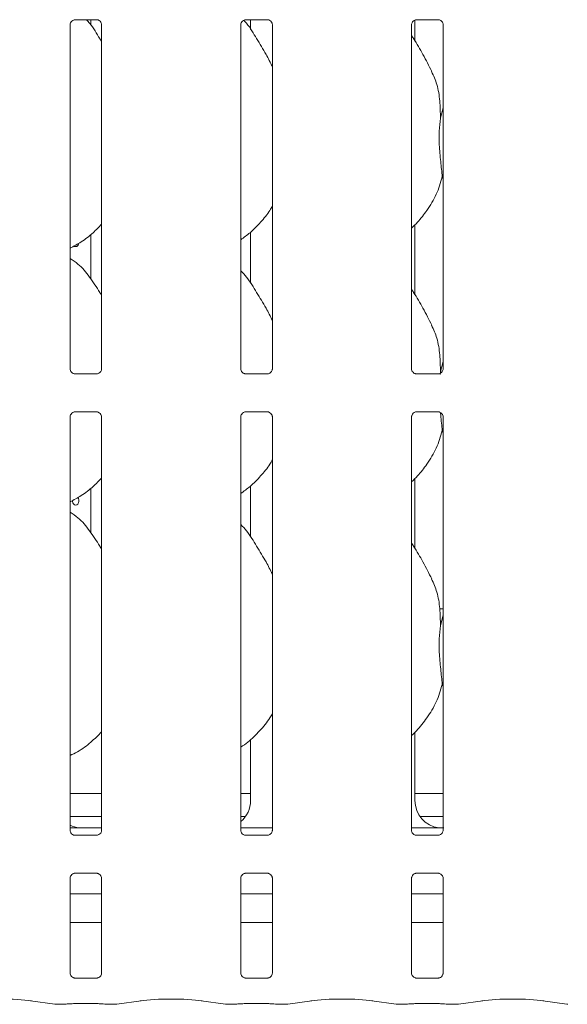
# Model space of a CAD drawing. Units: millimetres. Extents: x 5 to 415, y -14 to 292.
# Drawn here: x 49 to 57, y 95 to 108 of the extents above; entities that cross this region are included whole.
import ezdxf

# ---------------------------------------------------------------- set-up
doc = ezdxf.new("R2010")
doc.units = ezdxf.units.MM

msp = doc.modelspace()

# ---------------------------------------------------------------- linework, layer by layer
at = {"color": 7, "linetype": 'Continuous', "lineweight": 15}
for p, q in [((49.86407, 103.28903), (49.86407, 107.95223)), ((49.92546, 108.01953), (49.92126, 108.01933)), ((49.92546, 108.01927), (50.23035, 108.01927)), ((50.14406, 107.94753), (50.14406, 108.01927)), ((50.2917, 107.95192), (50.2917, 103.28872)), ((52.17657, 103.28903), (52.17657, 107.95223)), ((52.23796, 108.01953), (52.23376, 108.01933)), ((52.23796, 108.01927), (52.54285, 108.01927)), ((52.30791, 108.01927), (52.30791, 107.88878)), ((52.6042, 107.95192), (52.6042, 103.28872)), ((54.48907, 103.28903), (54.48907, 107.95223)), ((54.53535, 107.73053), (54.53535, 108.01463)), ((54.55046, 108.01953), (54.54626, 108.01933)), ((54.55046, 108.01927), (54.85535, 108.01927)), ((54.9167, 107.95192), (54.9167, 103.28872)), ((54.88067, 106.68636), (54.9167, 106.82981)), ((54.9167, 105.85795), (54.90535, 105.89028)), ((54.53535, 104.29303), (54.53535, 105.24224)), ((50.14406, 104.51003), (50.14406, 105.1091)), ((52.30791, 105.14032), (52.30791, 104.45128)), ((54.88067, 103.24886), (54.9167, 103.39231)), ((54.88067, 103.24886), (54.87716, 103.21318)), ((50.23031, 103.22168), (49.92542, 103.22168)), ((50.23031, 103.22142), (50.23451, 103.22162)), ((52.54281, 103.22168), (52.23792, 103.22168)), ((52.54281, 103.22142), (52.54701, 103.22162)), ((54.85531, 103.22168), (54.55042, 103.22168)), ((54.85531, 103.22142), (54.85951, 103.22162)), ((49.92546, 102.70703), (49.92126, 102.70683)), ((49.92546, 102.70677), (50.23035, 102.70677)), ((52.23796, 102.70703), (52.23376, 102.70683)), ((52.23796, 102.70677), (52.54285, 102.70677)), ((54.55046, 102.70703), (54.54626, 102.70683)), ((54.55046, 102.70677), (54.85535, 102.70677)), ((49.86407, 97.03903), (49.86407, 102.63973)), ((50.2917, 102.63942), (50.2917, 97.03872)), ((52.17657, 97.03903), (52.17657, 102.63973)), ((52.6042, 102.63942), (52.6042, 97.03872)), ((54.48907, 97.03903), (54.48907, 102.63973)), ((54.9167, 102.63942), (54.9167, 97.03872)), ((54.9167, 102.42044), (54.90535, 102.45278)), ((54.53535, 100.85553), (54.53535, 101.80475)), ((50.14406, 101.07253), (50.14406, 101.6716)), ((52.30791, 101.70282), (52.30791, 101.01378)), ((54.9167, 100.03923), (54.87084, 100.03923)), ((54.88067, 99.81136), (54.9167, 99.95481)), ((54.9167, 98.98295), (54.90535, 99.01528)), ((54.53535, 97.44101), (54.53535, 98.36644)), ((52.30791, 98.26825), (52.30791, 97.44101)), ((49.86407, 97.53922), (50.2917, 97.53922)), ((52.17657, 97.53922), (52.30791, 97.53922)), ((54.53535, 97.53922), (54.9167, 97.53922)), ((49.86407, 97.22673), (50.2917, 97.22673)), ((52.17657, 97.22673), (52.24028, 97.22673)), ((54.60299, 97.22673), (54.9167, 97.22673)), ((50.23031, 96.97168), (49.92542, 96.97168)), ((50.2917, 97.07044), (50.04926, 97.07044)), ((50.04926, 97.0704), (50.04926, 97.07044)), ((50.23031, 96.97142), (50.23451, 96.97162)), ((52.17657, 97.07048), (52.6042, 97.07048)), ((52.54281, 96.97168), (52.23792, 96.97168)), ((52.54281, 96.97142), (52.54701, 96.97162)), ((54.48907, 97.07048), (54.68213, 97.07048)), ((54.85531, 96.97168), (54.55042, 96.97168)), ((54.85531, 96.97142), (54.85951, 96.97162)), ((49.92546, 96.45703), (49.92126, 96.45683)), ((49.92546, 96.45677), (50.23035, 96.45677)), ((52.23796, 96.45703), (52.23376, 96.45683)), ((52.23796, 96.45677), (52.54285, 96.45677)), ((54.55046, 96.45703), (54.54626, 96.45683)), ((54.55046, 96.45677), (54.85535, 96.45677)), ((49.86407, 95.10497), (49.86407, 96.38973)), ((50.2917, 96.38942), (50.2917, 95.10467)), ((52.17657, 95.10497), (52.17657, 96.38973)), ((52.6042, 96.38942), (52.6042, 95.10467)), ((54.48907, 95.10497), (54.48907, 96.38973)), ((54.9167, 96.38942), (54.9167, 95.10467)), ((50.2917, 96.17673), (49.86407, 96.17673)), ((52.6042, 96.17673), (52.17657, 96.17673)), ((54.9167, 96.17673), (54.48907, 96.17673)), ((50.2917, 95.78922), (49.86407, 95.78922)), ((52.6042, 95.78922), (52.17657, 95.78922)), ((54.9167, 95.78922), (54.48907, 95.78922)), ((50.23031, 95.03763), (49.92542, 95.03763)), ((50.23031, 95.03737), (50.23451, 95.03757)), ((52.54281, 95.03763), (52.23792, 95.03763)), ((52.54281, 95.03737), (52.54701, 95.03757)), ((54.85531, 95.03763), (54.55042, 95.03763)), ((54.85531, 95.03737), (54.85951, 95.03757)), ((49.32843, 94.72878), (49.65632, 94.6827)), ((50.49944, 94.6827), (50.82734, 94.72878)), ((51.64093, 94.72878), (51.96882, 94.6827)), ((52.81194, 94.6827), (53.13984, 94.72878)), ((53.95343, 94.72878), (54.28132, 94.6827)), ((55.12444, 94.6827), (55.45234, 94.72878)), ((56.26593, 94.72878), (56.59382, 94.6827)), ((49.66576, 94.68204), (49.78876, 94.68204)), ((49.7878, 94.68227), (49.78876, 94.68294)), ((49.92657, 94.69082), (50.2292, 94.69082)), ((50.367, 94.68204), (50.49001, 94.68204)), ((51.97826, 94.68204), (52.10126, 94.68204)), ((52.10126, 94.68294), (52.1003, 94.68227)), ((52.23907, 94.69082), (52.5417, 94.69082)), ((52.6795, 94.68204), (52.80251, 94.68204)), ((54.29076, 94.68204), (54.41376, 94.68204)), ((54.41376, 94.68294), (54.4128, 94.68227)), ((54.55157, 94.69082), (54.8542, 94.69082)), ((54.992, 94.68204), (55.11501, 94.68204))]:
    msp.add_line(p, q, dxfattribs=at)
at = {"color": 7, "linetype": 'Continuous', "lineweight": 15, "flags": 128}
msp.add_lwpolyline([(49.97315, 101.54878), (49.97974, 101.53485), (49.98356, 101.51465), (49.9827, 101.49372), (49.97727, 101.47442), (49.96776, 101.45887), (49.95509, 101.44884), (49.94057, 101.44548), (49.92584, 101.44916), (49.91256, 101.45944), (49.90233, 101.4752), (49.89648, 101.49468), (49.89541, 101.50797), (49.89541, 101.50797)], dxfattribs=at)
at = {"color": 7, "linetype": 'Continuous', "lineweight": 15}
for centre, major_axis, ratio, start_param, end_param in [((51.92688, 97.44352), (0.37406, -0.07838), 0.98120088, 5.62778919, 6.48687219), ((54.91639, 97.44352), (0.37406, 0.07838), 0.98120088, 2.93790577, 4.36162885), ((50.04139, 97.44352), (0.37406, 0.07838), 0.98120088, 4.02674486, 4.36162885), ((49.00714, 97.28928), (1.13248, -0.20251), 0.07335026, 5.75819221, 5.8939218), ((53.88214, 97.28928), (1.13248, -0.20251), 0.07335026, 5.75819221, 5.8939218), ((48.92163, 94.66978), (0.59375, 0), 0.14054083, 0.78539816, 2.35619449), ((51.23413, 94.66978), (0.59375, 0), 0.14054083, 0.78539816, 2.35619449), ((53.54663, 94.66978), (0.59375, 0), 0.14054083, 0.78539816, 2.35619449), ((55.85913, 94.66978), (0.59375, 0), 0.14054083, 0.78539816, 2.35619449), ((49.66757, 94.77579), (0.0102, 0.09322), 0.6064086, 3.12303095, 3.32017052), ((49.66757, 94.77579), (0.00185, 0.09375), 0.13762142, 3.14430688, 3.28393322), ((50.48819, 94.77579), (-0.00185, 0.09375), 0.13762142, 2.99925208, 3.13887842), ((50.48819, 94.77579), (-0.0102, 0.09322), 0.6064086, 2.96301479, 3.16015435), ((51.98007, 94.77579), (0.0102, 0.09322), 0.6064086, 3.12303095, 3.32017052), ((51.98007, 94.77579), (0.00185, 0.09375), 0.13762142, 3.14430688, 3.28393322), ((52.80069, 94.77579), (-0.00185, 0.09375), 0.13762142, 2.99925208, 3.13887842), ((52.80069, 94.77579), (-0.0102, 0.09322), 0.6064086, 2.96301479, 3.16015435), ((54.29257, 94.77579), (0.0102, 0.09322), 0.6064086, 3.12303095, 3.32017052), ((54.29257, 94.77579), (0.00185, 0.09375), 0.13762142, 3.14430688, 3.28393322), ((55.11319, 94.77579), (-0.00185, 0.09375), 0.13762142, 2.99925208, 3.13887842), ((55.11319, 94.77579), (-0.0102, 0.09322), 0.6064086, 2.96301479, 3.16015435), ((56.60507, 94.77579), (0.0102, 0.09322), 0.6064086, 3.12303095, 3.32017052)]:
    msp.add_ellipse(centre, major_axis=major_axis, ratio=ratio, start_param=start_param, end_param=end_param, dxfattribs=at)
for points, knots in [([(49.86417, 107.95164), (49.86416, 107.95254), (49.86411, 107.9558), (49.86654, 107.97002), (49.87699, 107.99168), (49.89657, 108.01), (49.91583, 108.01779), (49.92532, 108.01926), (49.92612, 108.01926), (49.92648, 108.01926)], [0, 0, 0, 0, 0.05111784, 0.18373221, 0.38424741, 0.64970163, 0.82740182, 0.92250457, 1, 1, 1, 1]), ([(50.2917, 107.71986), (50.28307, 107.73433), (50.23399, 107.81667), (50.17164, 107.92566), (50.10006, 108.00318), (50.0852, 108.01927)], [0, 0, 0, 0, 0.14459764, 0.82242679, 1, 1, 1, 1]), ([(50.22969, 108.01927), (50.22958, 108.01927), (50.22921, 108.01927), (50.23354, 108.01897), (50.2441, 108.01637), (50.2631, 108.00717), (50.28177, 107.98757), (50.29061, 107.9654), (50.29176, 107.95305), (50.29169, 107.95139), (50.29168, 107.95124)], [0, 0, 0, 0, 0.03372814, 0.11490395, 0.22303809, 0.38220069, 0.65112368, 0.86746979, 0.98847193, 1, 1, 1, 1]), ([(52.17667, 107.95164), (52.17666, 107.95254), (52.17661, 107.9558), (52.17904, 107.97002), (52.18949, 107.99168), (52.20907, 108.01), (52.22833, 108.01779), (52.23782, 108.01926), (52.23862, 108.01926), (52.23898, 108.01926)], [0, 0, 0, 0, 0.05111784, 0.18373221, 0.38424741, 0.64970163, 0.82740182, 0.92250457, 1, 1, 1, 1]), ([(52.6042, 107.38344), (52.57651, 107.43882), (52.51372, 107.56443), (52.39192, 107.75737), (52.29967, 107.92151), (52.23165, 107.99561), (52.22022, 108.00807)], [0, 0, 0, 0, 0.26839047, 0.60866836, 0.93422769, 1, 1, 1, 1]), ([(52.54219, 108.01927), (52.54208, 108.01927), (52.54171, 108.01927), (52.54604, 108.01897), (52.5566, 108.01637), (52.57559, 108.00717), (52.59428, 107.98758), (52.60311, 107.9654), (52.60426, 107.95305), (52.60419, 107.95139), (52.60418, 107.95124)], [0, 0, 0, 0, 0.03372826, 0.11490434, 0.22303885, 0.38218262, 0.65112248, 0.86746933, 0.98847189, 1, 1, 1, 1]), ([(54.48917, 107.95164), (54.48916, 107.95254), (54.48911, 107.9558), (54.49154, 107.97002), (54.50199, 107.99168), (54.52157, 108.01), (54.54083, 108.01779), (54.55032, 108.01926), (54.55112, 108.01926), (54.55148, 108.01926)], [0, 0, 0, 0, 0.05111784, 0.18373221, 0.38424741, 0.64970163, 0.82740182, 0.92250457, 1, 1, 1, 1]), ([(54.85469, 108.01927), (54.85458, 108.01927), (54.85421, 108.01927), (54.85854, 108.01897), (54.8691, 108.01637), (54.88809, 108.00717), (54.90678, 107.98758), (54.91561, 107.9654), (54.91676, 107.95305), (54.91669, 107.95139), (54.91668, 107.95124)], [0, 0, 0, 0, 0.03372826, 0.11490434, 0.22303885, 0.38218262, 0.65112248, 0.86746933, 0.98847189, 1, 1, 1, 1]), ([(54.76308, 107.31819), (54.72421, 107.39509), (54.64995, 107.542), (54.55496, 107.70485), (54.49802, 107.7904), (54.48907, 107.80386)], [0, 0, 0, 0, 0.48070169, 0.91832318, 1, 1, 1, 1]), ([(54.76005, 107.31821), (54.78632, 107.2602), (54.84399, 107.1329), (54.87553, 106.91632), (54.87894, 106.7635), (54.88067, 106.68636)], [0, 0, 0, 0, 0.29305176, 0.6431433, 1, 1, 1, 1]), ([(54.88067, 106.68636), (54.87349, 106.62777), (54.85904, 106.50976), (54.86298, 106.31422), (54.88426, 106.09471), (54.89835, 105.95811), (54.90535, 105.89028)], [0, 0, 0, 0, 0.224206765, 0.45156022, 0.727679853, 1, 1, 1, 1]), ([(54.90535, 105.89028), (54.88178, 105.81032), (54.83422, 105.64895), (54.70749, 105.44847), (54.59315, 105.29574), (54.51657, 105.22249), (54.48907, 105.19619)], [0, 0, 0, 0, 0.303626839, 0.612706014, 0.860928385, 1, 1, 1, 1]), ([(52.6042, 105.49366), (52.59328, 105.47446), (52.54881, 105.39625), (52.4468, 105.27544), (52.31631, 105.13977), (52.21917, 105.06911), (52.17657, 105.03811)], [0, 0, 0, 0, 0.10516745, 0.42847901, 0.74934854, 1, 1, 1, 1]), ([(50.2917, 105.24856), (50.25421, 105.20957), (50.1698, 105.12179), (50.02628, 105.01132), (49.91536, 104.9516), (49.86407, 104.92398)], [0, 0, 0, 0, 0.30046939, 0.67648491, 1, 1, 1, 1]), ([(49.98204, 104.99136), (49.98069, 104.98552), (49.97781, 104.97301), (49.96822, 104.95797), (49.95541, 104.94765), (49.94069, 104.94446), (49.92756, 104.94695), (49.92078, 104.95284), (49.91833, 104.95497)], [0, 0, 0, 0, 0.16104279, 0.34477344, 0.52875325, 0.7126235, 0.89618287, 1, 1, 1, 1]), ([(50.2917, 104.28236), (50.28312, 104.29688), (50.23432, 104.3795), (50.13514, 104.5312), (50.00438, 104.69385), (49.90076, 104.76052), (49.86407, 104.78412)], [0, 0, 0, 0, 0.079672, 0.4531392, 0.8063831, 1, 1, 1, 1]), ([(52.6042, 103.94594), (52.57647, 104.00129), (52.51358, 104.12683), (52.39263, 104.3204), (52.28699, 104.50165), (52.20312, 104.59106), (52.17657, 104.61936)], [0, 0, 0, 0, 0.24736055, 0.56097754, 0.86102744, 1, 1, 1, 1]), ([(54.76308, 103.88069), (54.72421, 103.95759), (54.64995, 104.1045), (54.55496, 104.26735), (54.49802, 104.3529), (54.48907, 104.36636)], [0, 0, 0, 0, 0.48070047, 0.91832339, 1, 1, 1, 1]), ([(54.76005, 103.88071), (54.78632, 103.8227), (54.84399, 103.6954), (54.87553, 103.47882), (54.87894, 103.326), (54.88067, 103.24886)], [0, 0, 0, 0, 0.29304905, 0.64314336, 1, 1, 1, 1]), ([(49.92607, 103.22169), (49.92618, 103.22169), (49.92656, 103.22168), (49.92223, 103.22199), (49.91166, 103.22458), (49.89267, 103.23378), (49.874, 103.25338), (49.86515, 103.27555), (49.86401, 103.2879), (49.86408, 103.28956), (49.86409, 103.28971)], [0, 0, 0, 0, 0.03372852, 0.11490446, 0.22303585, 0.38219763, 0.65111923, 0.86747247, 0.98847199, 1, 1, 1, 1]), ([(50.2916, 103.28931), (50.29161, 103.28841), (50.29165, 103.28515), (50.28922, 103.27093), (50.27877, 103.24928), (50.2592, 103.23095), (50.23994, 103.22317), (50.23045, 103.22169), (50.22965, 103.22169), (50.22929, 103.22169)], [0, 0, 0, 0, 0.05111851, 0.18373822, 0.38425606, 0.64969702, 0.82739955, 0.92250355, 1, 1, 1, 1]), ([(52.23857, 103.22169), (52.23868, 103.22169), (52.23906, 103.22168), (52.23473, 103.22199), (52.22416, 103.22458), (52.20517, 103.23378), (52.1865, 103.25338), (52.17765, 103.27555), (52.17651, 103.2879), (52.17658, 103.28956), (52.17659, 103.28971)], [0, 0, 0, 0, 0.03372852, 0.11490446, 0.22303585, 0.38219763, 0.65111923, 0.86747247, 0.98847199, 1, 1, 1, 1]), ([(52.6041, 103.28931), (52.60411, 103.28841), (52.60415, 103.28515), (52.60172, 103.27093), (52.59127, 103.24928), (52.5717, 103.23095), (52.55244, 103.22317), (52.54295, 103.22169), (52.54215, 103.22169), (52.54179, 103.22169)], [0, 0, 0, 0, 0.05111851, 0.18373822, 0.38425606, 0.64969702, 0.82739955, 0.92250355, 1, 1, 1, 1]), ([(54.55107, 103.22169), (54.55118, 103.22169), (54.55156, 103.22168), (54.54723, 103.22199), (54.53666, 103.22458), (54.51767, 103.23378), (54.499, 103.25338), (54.49015, 103.27555), (54.48901, 103.2879), (54.48908, 103.28956), (54.48909, 103.28971)], [0, 0, 0, 0, 0.03372852, 0.11490446, 0.22303585, 0.38219763, 0.65111923, 0.86747247, 0.98847199, 1, 1, 1, 1]), ([(54.9166, 103.28931), (54.91661, 103.28841), (54.91665, 103.28515), (54.91422, 103.27093), (54.90377, 103.24928), (54.8842, 103.23095), (54.86494, 103.22317), (54.85545, 103.22169), (54.85465, 103.22169), (54.85429, 103.22169)], [0, 0, 0, 0, 0.05111851, 0.18373822, 0.38425606, 0.64969702, 0.82739955, 0.92250355, 1, 1, 1, 1]), ([(49.86417, 102.63914), (49.86416, 102.64004), (49.86411, 102.6433), (49.86654, 102.65752), (49.87699, 102.67918), (49.89657, 102.6975), (49.91583, 102.70528), (49.92532, 102.70676), (49.92612, 102.70676), (49.92648, 102.70676)], [0, 0, 0, 0, 0.05112346, 0.18372853, 0.3842539, 0.64970029, 0.82740048, 0.92250457, 1, 1, 1, 1]), ([(50.22969, 102.70676), (50.22958, 102.70677), (50.22921, 102.70677), (50.23354, 102.70647), (50.2441, 102.70387), (50.2631, 102.69467), (50.28177, 102.67507), (50.29061, 102.6529), (50.29176, 102.64054), (50.29169, 102.63889), (50.29168, 102.63874)], [0, 0, 0, 0, 0.033728, 0.11490346, 0.22303495, 0.38219689, 0.65111874, 0.86747414, 0.98847578, 1, 1, 1, 1]), ([(52.17667, 102.63914), (52.17666, 102.64004), (52.17661, 102.6433), (52.17904, 102.65752), (52.18949, 102.67918), (52.20907, 102.6975), (52.22833, 102.70528), (52.23782, 102.70676), (52.23862, 102.70676), (52.23898, 102.70676)], [0, 0, 0, 0, 0.05112346, 0.18372853, 0.3842539, 0.64970029, 0.82740048, 0.92250457, 1, 1, 1, 1]), ([(52.54219, 102.70676), (52.54208, 102.70677), (52.54171, 102.70677), (52.54604, 102.70647), (52.5566, 102.70387), (52.57559, 102.69467), (52.59428, 102.67508), (52.60311, 102.6529), (52.60426, 102.64054), (52.60419, 102.63889), (52.60418, 102.63874)], [0, 0, 0, 0, 0.03372811, 0.11490385, 0.22303572, 0.38217881, 0.65111754, 0.86747369, 0.98847574, 1, 1, 1, 1]), ([(54.48917, 102.63914), (54.48916, 102.64004), (54.48911, 102.6433), (54.49154, 102.65752), (54.50199, 102.67918), (54.52157, 102.6975), (54.54083, 102.70528), (54.55032, 102.70676), (54.55112, 102.70676), (54.55148, 102.70676)], [0, 0, 0, 0, 0.05112346, 0.18372853, 0.3842539, 0.64970029, 0.82740048, 0.92250457, 1, 1, 1, 1]), ([(54.85469, 102.70676), (54.85458, 102.70677), (54.85421, 102.70677), (54.85854, 102.70647), (54.8691, 102.70387), (54.88809, 102.69467), (54.90678, 102.67508), (54.91561, 102.6529), (54.91676, 102.64054), (54.91669, 102.63889), (54.91668, 102.63874)], [0, 0, 0, 0, 0.03372811, 0.11490385, 0.22303572, 0.38217881, 0.65111754, 0.86747369, 0.98847574, 1, 1, 1, 1]), ([(54.88106, 102.69716), (54.88207, 102.68499), (54.88932, 102.59765), (54.89793, 102.51979), (54.90535, 102.45278)], [0, 0, 0, 0, 0.13928838, 1, 1, 1, 1]), ([(54.90535, 102.45278), (54.88178, 102.37281), (54.83422, 102.21145), (54.70748, 102.01097), (54.59315, 101.85824), (54.51657, 101.78499), (54.48907, 101.75869)], [0, 0, 0, 0, 0.30362855, 0.61270337, 0.86092538, 1, 1, 1, 1]), ([(52.6042, 102.05616), (52.59328, 102.03696), (52.54881, 101.95875), (52.4468, 101.83794), (52.31631, 101.70227), (52.21917, 101.63161), (52.17657, 101.60061)], [0, 0, 0, 0, 0.10516723, 0.42847812, 0.74934906, 1, 1, 1, 1]), ([(50.2917, 101.81106), (50.25421, 101.77207), (50.1698, 101.68428), (50.02628, 101.57382), (49.91536, 101.5141), (49.86407, 101.48648)], [0, 0, 0, 0, 0.30046769, 0.67648412, 1, 1, 1, 1]), ([(50.2917, 100.84486), (50.28312, 100.85938), (50.23432, 100.942), (50.13514, 101.0937), (50.00438, 101.25634), (49.90076, 101.32302), (49.86407, 101.34662)], [0, 0, 0, 0, 0.07966985, 0.45313529, 0.80637967, 1, 1, 1, 1]), ([(52.6042, 100.50844), (52.57647, 100.56379), (52.51358, 100.68933), (52.39263, 100.8829), (52.28699, 101.06415), (52.20312, 101.15356), (52.17657, 101.18186)], [0, 0, 0, 0, 0.24736063, 0.56097592, 0.86102409, 1, 1, 1, 1]), ([(54.76308, 100.44319), (54.72421, 100.52009), (54.64995, 100.667), (54.55496, 100.82985), (54.49802, 100.9154), (54.48907, 100.92886)], [0, 0, 0, 0, 0.48070292, 0.91832553, 1, 1, 1, 1]), ([(54.76005, 100.44321), (54.78632, 100.3852), (54.84399, 100.2579), (54.87553, 100.04132), (54.87894, 99.8885), (54.88067, 99.81136)], [0, 0, 0, 0, 0.29304989, 0.6431452, 1, 1, 1, 1]), ([(54.88067, 99.81136), (54.87349, 99.75277), (54.85904, 99.63476), (54.86298, 99.43921), (54.88426, 99.21971), (54.89835, 99.08311), (54.90535, 99.01528)], [0, 0, 0, 0, 0.22420842, 0.45155918, 0.72768045, 1, 1, 1, 1]), ([(54.90535, 99.01528), (54.88179, 98.93529), (54.83427, 98.77388), (54.70373, 98.56807), (54.58965, 98.41505), (54.51199, 98.34326), (54.48907, 98.32208)], [0, 0, 0, 0, 0.303853068, 0.613164722, 0.885841381, 1, 1, 1, 1]), ([(52.6042, 98.61866), (52.59328, 98.59947), (52.54549, 98.5155), (52.43366, 98.38551), (52.30207, 98.25106), (52.20875, 98.18724), (52.17657, 98.16523)], [0, 0, 0, 0, 0.10537808, 0.4609854, 0.81409649, 1, 1, 1, 1]), ([(50.2917, 98.37252), (50.24438, 98.32501), (50.14446, 98.22467), (49.99948, 98.1165), (49.89801, 98.06872), (49.86407, 98.05274)], [0, 0, 0, 0, 0.37443305, 0.79075487, 1, 1, 1, 1]), ([(49.92607, 96.97169), (49.92618, 96.97169), (49.92656, 96.97168), (49.92223, 96.97199), (49.91166, 96.97458), (49.89267, 96.98378), (49.87399, 97.00338), (49.86515, 97.02555), (49.86401, 97.03791), (49.86408, 97.03956), (49.86409, 97.03971)], [0, 0, 0, 0, 0.03372799, 0.11490326, 0.22303085, 0.38219025, 0.65110783, 0.86747825, 0.98847596, 1, 1, 1, 1]), ([(49.97966, 97.07241), (49.97779, 97.07233), (49.97015, 97.07199), (49.93085, 97.07134), (49.89296, 97.07102), (49.86407, 97.07078)], [0, 0, 0, 0, 0.07150602, 0.29184674, 1, 1, 1, 1]), ([(49.97966, 97.07241), (49.98142, 97.0724), (49.98325, 97.07238), (49.98501, 97.07193), (49.98508, 97.07191)], [0, 0, 0, 0, 0.964084366, 1, 1, 1, 1]), ([(50.2916, 97.03931), (50.29161, 97.03841), (50.29165, 97.03515), (50.28922, 97.02093), (50.27877, 96.99928), (50.2592, 96.98095), (50.23994, 96.97317), (50.23045, 96.97169), (50.22965, 96.97169), (50.22929, 96.97169)], [0, 0, 0, 0, 0.05112412, 0.18374378, 0.38425138, 0.64970007, 0.82739846, 0.92250376, 1, 1, 1, 1]), ([(52.23857, 96.97169), (52.23868, 96.97169), (52.23906, 96.97168), (52.23473, 96.97199), (52.22416, 96.97458), (52.20517, 96.98378), (52.18649, 97.00338), (52.17765, 97.02555), (52.17651, 97.03791), (52.17658, 97.03956), (52.17659, 97.03971)], [0, 0, 0, 0, 0.03372799, 0.11490326, 0.22303085, 0.38219025, 0.65110783, 0.86747825, 0.98847596, 1, 1, 1, 1]), ([(52.6041, 97.03931), (52.60411, 97.03841), (52.60415, 97.03515), (52.60172, 97.02093), (52.59127, 96.99928), (52.5717, 96.98095), (52.55244, 96.97317), (52.54295, 96.97169), (52.54215, 96.97169), (52.54179, 96.97169)], [0, 0, 0, 0, 0.05112412, 0.18374378, 0.38425138, 0.64970007, 0.82739846, 0.92250376, 1, 1, 1, 1]), ([(54.55107, 96.97169), (54.55118, 96.97169), (54.55156, 96.97168), (54.54723, 96.97199), (54.53666, 96.97458), (54.51767, 96.98378), (54.49899, 97.00338), (54.49015, 97.02555), (54.48901, 97.03791), (54.48908, 97.03956), (54.48909, 97.03971)], [0, 0, 0, 0, 0.03372799, 0.11490326, 0.22303085, 0.38219025, 0.65110783, 0.86747825, 0.98847596, 1, 1, 1, 1]), ([(54.85466, 97.07241), (54.85279, 97.07233), (54.84516, 97.07199), (54.79899, 97.07125), (54.74349, 97.07058), (54.69423, 97.0705), (54.68213, 97.07048)], [0, 0, 0, 0, 0.049046339, 0.200179153, 0.803438296, 1, 1, 1, 1]), ([(54.9166, 97.03931), (54.91661, 97.03841), (54.91665, 97.03515), (54.91422, 97.02093), (54.90377, 96.99928), (54.8842, 96.98095), (54.86494, 96.97317), (54.85545, 96.97169), (54.85465, 96.97169), (54.85429, 96.97169)], [0, 0, 0, 0, 0.05112412, 0.18374378, 0.38425138, 0.64970007, 0.82739846, 0.92250376, 1, 1, 1, 1]), ([(54.85466, 97.07241), (54.85642, 97.0724), (54.85825, 97.07238), (54.86001, 97.07193), (54.86008, 97.07191)], [0, 0, 0, 0, 0.964084366, 1, 1, 1, 1]), ([(49.86417, 96.38914), (49.86416, 96.39004), (49.86411, 96.3933), (49.86654, 96.40752), (49.87699, 96.42918), (49.89657, 96.4475), (49.91583, 96.45528), (49.92532, 96.45676), (49.92612, 96.45676), (49.92648, 96.45676)], [0, 0, 0, 0, 0.051123445, 0.18373777, 0.384242726, 0.649704676, 0.827400735, 0.92250478, 1, 1, 1, 1]), ([(50.22969, 96.45676), (50.22958, 96.45677), (50.22921, 96.45677), (50.23354, 96.45646), (50.2441, 96.45388), (50.2631, 96.44467), (50.28177, 96.42507), (50.29061, 96.40291), (50.29176, 96.39054), (50.29169, 96.38889), (50.29168, 96.38874)], [0, 0, 0, 0, 0.03372777, 0.11490392, 0.22303267, 0.38219378, 0.65111425, 0.86745834, 0.98847583, 1, 1, 1, 1]), ([(52.17667, 96.38914), (52.17666, 96.39004), (52.17661, 96.3933), (52.17904, 96.40752), (52.18949, 96.42918), (52.20907, 96.4475), (52.22833, 96.45528), (52.23782, 96.45676), (52.23862, 96.45676), (52.23898, 96.45676)], [0, 0, 0, 0, 0.051123445, 0.18373777, 0.384242726, 0.649704676, 0.827400735, 0.92250478, 1, 1, 1, 1]), ([(52.54219, 96.45676), (52.54208, 96.45677), (52.54171, 96.45677), (52.54604, 96.45646), (52.5566, 96.45388), (52.57559, 96.44467), (52.59428, 96.42508), (52.60311, 96.40291), (52.60426, 96.39054), (52.60419, 96.38889), (52.60418, 96.38874)], [0, 0, 0, 0, 0.03372789, 0.11490431, 0.22303343, 0.38217571, 0.65111306, 0.86745789, 0.98847579, 1, 1, 1, 1]), ([(54.48917, 96.38914), (54.48916, 96.39004), (54.48911, 96.3933), (54.49154, 96.40752), (54.50199, 96.42918), (54.52157, 96.4475), (54.54083, 96.45528), (54.55032, 96.45676), (54.55112, 96.45676), (54.55148, 96.45676)], [0, 0, 0, 0, 0.051123445, 0.18373777, 0.384242726, 0.649704676, 0.827400735, 0.92250478, 1, 1, 1, 1]), ([(54.85469, 96.45676), (54.85458, 96.45677), (54.85421, 96.45677), (54.85854, 96.45646), (54.8691, 96.45388), (54.88809, 96.44467), (54.90678, 96.42508), (54.91561, 96.40291), (54.91676, 96.39054), (54.91669, 96.38889), (54.91668, 96.38874)], [0, 0, 0, 0, 0.03372789, 0.11490431, 0.22303343, 0.38217571, 0.65111306, 0.86745789, 0.98847579, 1, 1, 1, 1]), ([(49.92607, 95.03763), (49.92618, 95.03763), (49.92656, 95.03762), (49.92223, 95.03793), (49.91166, 95.04052), (49.89267, 95.04973), (49.87399, 95.06932), (49.86515, 95.09149), (49.86401, 95.10385), (49.86408, 95.10551), (49.86409, 95.10565)], [0, 0, 0, 0, 0.03372799, 0.11490326, 0.22303085, 0.38219025, 0.65110783, 0.86747825, 0.98847596, 1, 1, 1, 1]), ([(50.2916, 95.10526), (50.29161, 95.10435), (50.29165, 95.1011), (50.28922, 95.08688), (50.27877, 95.06522), (50.2592, 95.0469), (50.23994, 95.03911), (50.23045, 95.03764), (50.22965, 95.03763), (50.22929, 95.03763)], [0, 0, 0, 0, 0.05112412, 0.18374378, 0.38425138, 0.64970007, 0.82739846, 0.92250376, 1, 1, 1, 1]), ([(52.23857, 95.03763), (52.23868, 95.03763), (52.23906, 95.03762), (52.23473, 95.03793), (52.22416, 95.04052), (52.20517, 95.04973), (52.18649, 95.06932), (52.17765, 95.09149), (52.17651, 95.10385), (52.17658, 95.10551), (52.17659, 95.10565)], [0, 0, 0, 0, 0.03372799, 0.11490326, 0.22303085, 0.38219025, 0.65110783, 0.86747825, 0.98847596, 1, 1, 1, 1]), ([(52.6041, 95.10526), (52.60411, 95.10435), (52.60415, 95.1011), (52.60172, 95.08688), (52.59127, 95.06522), (52.5717, 95.0469), (52.55244, 95.03911), (52.54295, 95.03764), (52.54215, 95.03763), (52.54179, 95.03763)], [0, 0, 0, 0, 0.05112412, 0.18374378, 0.38425138, 0.64970007, 0.82739846, 0.92250376, 1, 1, 1, 1]), ([(54.55107, 95.03763), (54.55118, 95.03763), (54.55156, 95.03762), (54.54723, 95.03793), (54.53666, 95.04052), (54.51767, 95.04973), (54.49899, 95.06932), (54.49015, 95.09149), (54.48901, 95.10385), (54.48908, 95.10551), (54.48909, 95.10565)], [0, 0, 0, 0, 0.03372799, 0.11490326, 0.22303085, 0.38219025, 0.65110783, 0.86747825, 0.98847596, 1, 1, 1, 1]), ([(54.9166, 95.10526), (54.91661, 95.10435), (54.91665, 95.1011), (54.91422, 95.08688), (54.90377, 95.06522), (54.8842, 95.0469), (54.86494, 95.03911), (54.85545, 95.03764), (54.85465, 95.03763), (54.85429, 95.03763)], [0, 0, 0, 0, 0.05112412, 0.18374378, 0.38425138, 0.64970007, 0.82739846, 0.92250376, 1, 1, 1, 1]), ([(49.78681, 94.68295), (49.78692, 94.68293), (49.78834, 94.6827), (49.79283, 94.68203), (49.79719, 94.68343), (49.80024, 94.68441)], [0, 0, 0, 0, 0.02497435, 0.31720718, 1, 1, 1, 1]), ([(49.79337, 94.6818), (49.79832, 94.68265), (49.81118, 94.68486), (49.84491, 94.68831), (49.88654, 94.6905), (49.91542, 94.69073), (49.92657, 94.69082)], [0, 0, 0, 0, 0.17766701, 0.46206692, 0.79235735, 1, 1, 1, 1]), ([(50.2292, 94.69082), (50.23893, 94.69075), (50.26731, 94.69055), (50.31177, 94.68834), (50.34628, 94.68464), (50.35893, 94.68241), (50.3624, 94.6818)], [0, 0, 0, 0, 0.18143571, 0.52937806, 0.87091418, 1, 1, 1, 1]), ([(50.3558, 94.68435), (50.35876, 94.6834), (50.36303, 94.68204), (50.36742, 94.6827), (50.36884, 94.68293), (50.36896, 94.68295)], [0, 0, 0, 0, 0.67623008, 0.97450896, 1, 1, 1, 1]), ([(50.367, 94.68294), (50.36732, 94.6826), (50.36794, 94.68193), (50.3686, 94.68263), (50.36893, 94.68293), (50.36896, 94.68295)], [0, 0, 0, 0, 0.49741931, 0.96049728, 1, 1, 1, 1]), ([(52.11274, 94.68441), (52.10969, 94.68343), (52.10533, 94.68203), (52.10084, 94.6827), (52.09942, 94.68293), (52.09931, 94.68295)], [0, 0, 0, 0, 0.68279282, 0.97502565, 1, 1, 1, 1]), ([(52.10587, 94.6818), (52.11082, 94.68265), (52.12368, 94.68486), (52.15741, 94.68831), (52.19904, 94.6905), (52.22792, 94.69073), (52.23907, 94.69082)], [0, 0, 0, 0, 0.17766701, 0.46206692, 0.79235735, 1, 1, 1, 1]), ([(52.5417, 94.69082), (52.55143, 94.69075), (52.57981, 94.69055), (52.62427, 94.68834), (52.65878, 94.68464), (52.67143, 94.68241), (52.6749, 94.6818)], [0, 0, 0, 0, 0.18143571, 0.52937806, 0.87091418, 1, 1, 1, 1]), ([(52.6683, 94.68435), (52.67126, 94.6834), (52.67553, 94.68204), (52.67992, 94.6827), (52.68134, 94.68293), (52.68146, 94.68295)], [0, 0, 0, 0, 0.67623008, 0.97450896, 1, 1, 1, 1]), ([(52.6795, 94.68294), (52.67982, 94.6826), (52.68044, 94.68193), (52.6811, 94.68263), (52.68143, 94.68293), (52.68146, 94.68295)], [0, 0, 0, 0, 0.49741931, 0.96049728, 1, 1, 1, 1]), ([(54.42524, 94.68441), (54.42219, 94.68343), (54.41783, 94.68203), (54.41334, 94.6827), (54.41192, 94.68293), (54.41181, 94.68295)], [0, 0, 0, 0, 0.68279282, 0.97502565, 1, 1, 1, 1]), ([(54.41837, 94.6818), (54.42332, 94.68265), (54.43618, 94.68486), (54.46991, 94.68831), (54.51154, 94.6905), (54.54042, 94.69073), (54.55157, 94.69082)], [0, 0, 0, 0, 0.17766701, 0.46206692, 0.79235735, 1, 1, 1, 1]), ([(54.8542, 94.69082), (54.86393, 94.69075), (54.89231, 94.69055), (54.93677, 94.68834), (54.97128, 94.68464), (54.98393, 94.68241), (54.9874, 94.6818)], [0, 0, 0, 0, 0.18143571, 0.52937806, 0.87091418, 1, 1, 1, 1]), ([(54.9808, 94.68435), (54.98376, 94.6834), (54.98803, 94.68204), (54.99242, 94.6827), (54.99384, 94.68293), (54.99396, 94.68295)], [0, 0, 0, 0, 0.67623008, 0.97450896, 1, 1, 1, 1]), ([(54.992, 94.68294), (54.99232, 94.6826), (54.99294, 94.68193), (54.9936, 94.68263), (54.99393, 94.68293), (54.99396, 94.68295)], [0, 0, 0, 0, 0.49741931, 0.96049728, 1, 1, 1, 1])]:
    msp.add_open_spline(points, degree=3, knots=knots, dxfattribs=at)

doc.saveas('drawing.dxf')
